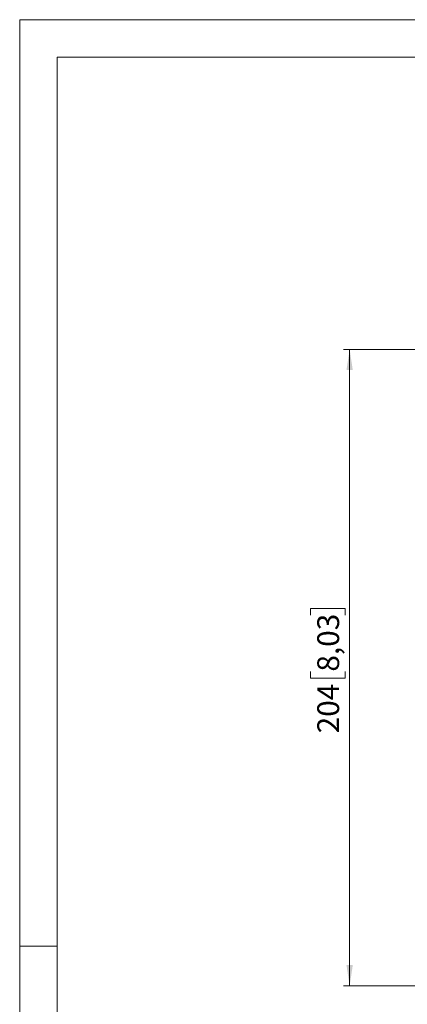
# Model space of a CAD drawing. Units: millimetres. Extents: x 0 to 420, y 0 to 297.
# Drawn here: x 0 to 62, y 139 to 297 of the extents above; entities that cross this region are included whole.
import ezdxf

# ---------------------------------------------------------------- set-up
doc = ezdxf.new("R2010")
doc.units = ezdxf.units.MM
doc.styles.add('SLDTEXTSTYLE0', font='GOTHIC.TTF', dxfattribs={"width": 0.913})
doc.dimstyles.new('SLDDIMSTYLE1', dxfattribs={"dimtxt": 3.5, "dimasz": 3.302, "dimexe": 0, "dimexo": 0.0625, "dimgap": 0.875, "dimtad": 1, "dimlfac": 2, "dimrnd": 1e-09, "dimzin": 12, "dimdsep": 46, "dimtxsty": 'SLDTEXTSTYLE0', "dimsah": 1, "dimcen": 0.09, "dimadec": 0, "dimazin": 3, "dimtfac": 1, "dimtofl": 0, "dimtmove": 0, "dimatfit": 3, "dimfxl": 1, "dimfrac": 2, "dimtolj": 1, "dimtzin": 12, "dimarcsym": 0})

# ---------------------------------------------------------------- blocks, each defined once
blk = doc.blocks.new('_D_3')
at = {"color": 7, "linetype": 'Continuous', "lineweight": 18}
for p, q in [((73.14, 244.14), (51.89, 244.14)), ((52.89, 244.14), (52.89, 142.14)), ((46.62, 201.55), (46.62, 202.62)), ((46.62, 202.62), (52.18, 202.62)), ((52.18, 202.62), (52.18, 201.55)), ((46.62, 192.5), (46.62, 191.43)), ((46.62, 191.43), (52.18, 191.43)), ((52.18, 191.43), (52.18, 192.5)), ((73.14, 142.14), (51.89, 142.14))]:
    blk.add_line(p, q, dxfattribs=at)
for points in [[(52.89, 244.14), (52.38, 240.84), (53.39, 240.84)], [(52.89, 142.14), (53.39, 145.45), (52.38, 145.45)]]:
    blk.add_solid(points, dxfattribs=at)
at = {"color": 7, "linetype": 'Continuous', "lineweight": 18, "char_height": 3.5, "attachment_point": 1, "rotation": 90, "style": 'SLDTEXTSTYLE0'}
for s, insert in [('8,03', (47.7, 192.5)), ('204', (47.7, 182.61))]:
    blk.add_mtext(s, dxfattribs=dict(at, insert=insert))

msp = doc.modelspace()

# ---------------------------------------------------------------- linework, layer by layer
at = {"color": 7, "linetype": 'Continuous', "lineweight": 18}
for p, q in [((0, 0), (0, 297)), ((0, 297), (420, 297)), ((6, 291), (414, 291)), ((6, 291), (6, 6)), ((6, 148.5), (0, 148.5))]:
    msp.add_line(p, q, dxfattribs=at)

# ---------------------------------------------------------------- dimensions: what is measured, and where the dimension line sits
dim = msp.add_linear_dim(base=(52.8865, 142.1446), p1=(73.1365, 244.1446), p2=(73.1365, 142.1446), angle=90, dimstyle='SLDDIMSTYLE1', dxfattribs=at)
dim.commit()
dim.dimension.update_dxf_attribs({"geometry": '_D_3', "text_midpoint": (52.8865, 193.1446), "dimtype": 160})

doc.saveas('drawing.dxf')
